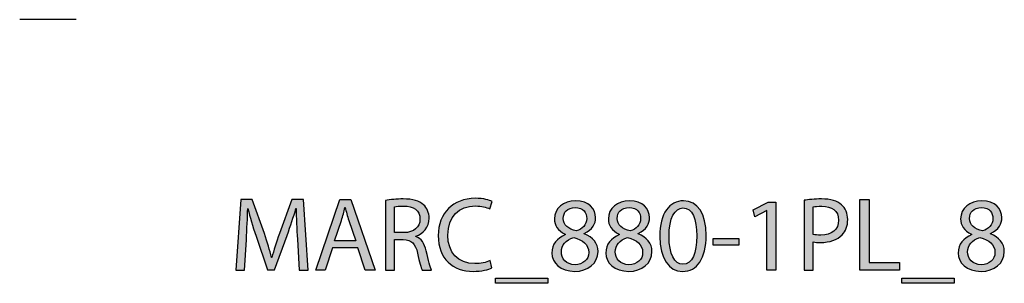
# Model space of a CAD drawing. Extents: x 35 to 115, y -20 to 100.
# Drawn here: x 35 to 55, y 94 to 100 of the extents above; entities that cross this region are included whole.
import ezdxf

# ---------------------------------------------------------------- set-up
doc = ezdxf.new("R2010")
doc.units = 0
doc.header["$MEASUREMENT"] = 0
doc.layers.add('M_U_00C1RGENES', color=7, linetype='CONTINUOUS')
doc.layers.add('REFERENCIAS', color=7, linetype='CONTINUOUS')

# ---------------------------------------------------------------- blocks, each defined once
blk = doc.blocks.new('BLOCK_2')
at = {"layer": 'REFERENCIAS'}
h = blk.add_hatch(color=255, dxfattribs=at)
h.dxf.hatch_style = 2
edge = h.paths.add_edge_path()
edge.add_spline(control_points=[(40.589, 95.327), (40.578, 95.525), (40.565, 95.767), (40.565, 95.942), (40.565, 95.942), (40.561, 95.942), (40.561, 95.942), (40.511, 95.777), (40.453, 95.597), (40.382, 95.401), (40.382, 95.401), (40.13, 94.709), (40.13, 94.709), (40.13, 94.709), (39.99, 94.709), (39.99, 94.709), (39.99, 94.709), (39.757, 95.388), (39.757, 95.388), (39.69, 95.591), (39.635, 95.773), (39.594, 95.942), (39.594, 95.942), (39.59, 95.942), (39.59, 95.942), (39.586, 95.765), (39.575, 95.528), (39.563, 95.312), (39.563, 95.312), (39.525, 94.7), (39.525, 94.7), (39.525, 94.7), (39.349, 94.7), (39.349, 94.7), (39.349, 94.7), (39.449, 96.126), (39.449, 96.126), (39.449, 96.126), (39.683, 96.126), (39.683, 96.126), (39.683, 96.126), (39.927, 95.437), (39.927, 95.437), (39.986, 95.261), (40.032, 95.104), (40.07, 94.956), (40.07, 94.956), (40.075, 94.956), (40.075, 94.956), (40.113, 95.1), (40.164, 95.257), (40.227, 95.437), (40.227, 95.437), (40.481, 96.126), (40.481, 96.126), (40.481, 96.126), (40.716, 96.126), (40.716, 96.126), (40.716, 96.126), (40.805, 94.7), (40.805, 94.7), (40.805, 94.7), (40.623, 94.7), (40.623, 94.7), (40.623, 94.7), (40.589, 95.327), (40.589, 95.327)], knot_values=[0, 0, 0, 0, 1, 1, 1, 2, 2, 2, 3, 3, 3, 4, 4, 4, 5, 5, 5, 6, 6, 6, 7, 7, 7, 8, 8, 8, 9, 9, 9, 10, 10, 10, 11, 11, 11, 12, 12, 12, 13, 13, 13, 14, 14, 14, 15, 15, 15, 16, 16, 16, 17, 17, 17, 18, 18, 18, 19, 19, 19, 20, 20, 20, 21, 21, 21, 22, 22, 22, 22], degree=3, periodic=1)
h = blk.add_hatch(color=255, dxfattribs=at)
h.dxf.hatch_style = 2
h.paths.add_polyline_path([(41.298, 95.149), (41.15, 94.7), (40.96, 94.7), (41.446, 96.126), (41.666, 96.126), (42.153, 94.7), (41.956, 94.7), (41.804, 95.149)])
edge = h.paths.add_edge_path()
edge.add_spline(control_points=[(41.768, 95.293), (41.768, 95.293), (41.626, 95.703), (41.626, 95.703), (41.594, 95.796), (41.573, 95.881), (41.552, 95.963), (41.552, 95.963), (41.548, 95.963), (41.548, 95.963), (41.527, 95.881), (41.506, 95.792), (41.476, 95.705), (41.476, 95.705), (41.336, 95.293), (41.336, 95.293), (41.336, 95.293), (41.768, 95.293), (41.768, 95.293)], knot_values=[0, 0, 0, 0, 1, 1, 1, 2, 2, 2, 3, 3, 3, 4, 4, 4, 5, 5, 5, 6, 6, 6, 6], degree=3, periodic=1)
h = blk.add_hatch(color=255, dxfattribs=at)
h.dxf.hatch_style = 2
edge = h.paths.add_edge_path()
edge.add_spline(control_points=[(42.363, 96.107), (42.456, 96.124), (42.592, 96.137), (42.716, 96.137), (42.913, 96.137), (43.042, 96.099), (43.129, 96.02), (43.199, 95.957), (43.241, 95.86), (43.241, 95.748), (43.241, 95.561), (43.122, 95.437), (42.974, 95.386), (42.974, 95.386), (42.974, 95.379), (42.974, 95.379), (43.082, 95.341), (43.148, 95.24), (43.182, 95.092), (43.228, 94.893), (43.262, 94.755), (43.292, 94.7), (43.292, 94.7), (43.101, 94.7), (43.101, 94.7), (43.078, 94.743), (43.046, 94.863), (43.008, 95.041), (42.966, 95.238), (42.888, 95.312), (42.721, 95.318), (42.721, 95.318), (42.547, 95.318), (42.547, 95.318), (42.547, 95.318), (42.547, 94.7), (42.547, 94.7), (42.547, 94.7), (42.363, 94.7), (42.363, 94.7), (42.363, 94.7), (42.363, 96.107), (42.363, 96.107)], knot_values=[0, 0, 0, 0, 1, 1, 1, 2, 2, 2, 3, 3, 3, 4, 4, 4, 5, 5, 5, 6, 6, 6, 7, 7, 7, 8, 8, 8, 9, 9, 9, 10, 10, 10, 11, 11, 11, 12, 12, 12, 13, 13, 13, 14, 14, 14, 14], degree=3, periodic=1)
edge = h.paths.add_edge_path()
edge.add_spline(control_points=[(42.547, 95.458), (42.547, 95.458), (42.735, 95.458), (42.735, 95.458), (42.932, 95.458), (43.057, 95.566), (43.057, 95.728), (43.057, 95.913), (42.924, 95.993), (42.729, 95.993), (42.64, 95.993), (42.579, 95.987), (42.547, 95.978), (42.547, 95.978), (42.547, 95.458), (42.547, 95.458)], knot_values=[0, 0, 0, 0, 1, 1, 1, 2, 2, 2, 3, 3, 3, 4, 4, 4, 5, 5, 5, 5], degree=3, periodic=1)
h = blk.add_hatch(color=255, dxfattribs=at)
h.dxf.hatch_style = 2
edge = h.paths.add_edge_path()
edge.add_spline(control_points=[(44.503, 94.745), (44.437, 94.711), (44.299, 94.677), (44.126, 94.677), (43.724, 94.677), (43.424, 94.931), (43.424, 95.401), (43.424, 95.849), (43.726, 96.149), (44.168, 96.149), (44.344, 96.149), (44.458, 96.111), (44.507, 96.086), (44.507, 96.086), (44.46, 95.936), (44.46, 95.936), (44.392, 95.97), (44.293, 95.995), (44.175, 95.995), (43.84, 95.995), (43.618, 95.781), (43.618, 95.407), (43.618, 95.056), (43.819, 94.834), (44.164, 94.834), (44.278, 94.834), (44.392, 94.857), (44.467, 94.893), (44.467, 94.893), (44.503, 94.745), (44.503, 94.745)], knot_values=[0, 0, 0, 0, 1, 1, 1, 2, 2, 2, 3, 3, 3, 4, 4, 4, 5, 5, 5, 6, 6, 6, 7, 7, 7, 8, 8, 8, 9, 9, 9, 10, 10, 10, 10], degree=3, periodic=1)
h = blk.add_hatch(color=255, dxfattribs=at)
h.dxf.hatch_style = 2
edge = h.paths.add_edge_path()
edge.add_spline(control_points=[(50.787, 96.109), (50.876, 96.124), (50.992, 96.137), (51.14, 96.137), (51.322, 96.137), (51.455, 96.095), (51.54, 96.018), (51.616, 95.951), (51.665, 95.847), (51.665, 95.72), (51.665, 95.591), (51.627, 95.489), (51.555, 95.416), (51.455, 95.312), (51.299, 95.259), (51.119, 95.259), (51.064, 95.259), (51.013, 95.261), (50.971, 95.272), (50.971, 95.272), (50.971, 94.7), (50.971, 94.7), (50.971, 94.7), (50.787, 94.7), (50.787, 94.7), (50.787, 94.7), (50.787, 96.109), (50.787, 96.109)], knot_values=[0, 0, 0, 0, 1, 1, 1, 2, 2, 2, 3, 3, 3, 4, 4, 4, 5, 5, 5, 6, 6, 6, 7, 7, 7, 8, 8, 8, 9, 9, 9, 9], degree=3, periodic=1)
edge = h.paths.add_edge_path()
edge.add_spline(control_points=[(50.971, 95.422), (51.011, 95.411), (51.062, 95.407), (51.123, 95.407), (51.345, 95.407), (51.481, 95.517), (51.481, 95.709), (51.481, 95.9), (51.345, 95.991), (51.144, 95.991), (51.064, 95.991), (51.003, 95.984), (50.971, 95.976), (50.971, 95.976), (50.971, 95.422), (50.971, 95.422)], knot_values=[0, 0, 0, 0, 1, 1, 1, 2, 2, 2, 3, 3, 3, 4, 4, 4, 5, 5, 5, 5], degree=3, periodic=1)
h = blk.add_hatch(color=255, dxfattribs=at)
h.dxf.hatch_style = 2
h.paths.add_polyline_path([(51.911, 96.126), (52.097, 96.126), (52.097, 94.855), (52.706, 94.855), (52.706, 94.7), (51.911, 94.7)])
h = blk.add_hatch(color=255, dxfattribs=at)
h.dxf.hatch_style = 2
edge = h.paths.add_edge_path()
edge.add_spline(control_points=[(45.982, 95.424), (45.828, 95.496), (45.762, 95.614), (45.762, 95.733), (45.762, 95.951), (45.947, 96.099), (46.19, 96.099), (46.456, 96.099), (46.592, 95.934), (46.592, 95.76), (46.592, 95.644), (46.533, 95.517), (46.363, 95.439), (46.363, 95.439), (46.363, 95.432), (46.363, 95.432), (46.535, 95.365), (46.64, 95.242), (46.64, 95.077), (46.64, 94.836), (46.435, 94.677), (46.173, 94.677), (45.885, 94.677), (45.712, 94.846), (45.712, 95.047), (45.712, 95.221), (45.815, 95.346), (45.985, 95.418), (45.985, 95.418), (45.982, 95.424), (45.982, 95.424)], knot_values=[0, 0, 0, 0, 1, 1, 1, 2, 2, 2, 3, 3, 3, 4, 4, 4, 5, 5, 5, 6, 6, 6, 7, 7, 7, 8, 8, 8, 9, 9, 9, 10, 10, 10, 10], degree=3, periodic=1)
edge = h.paths.add_edge_path()
edge.add_spline(control_points=[(46.452, 95.058), (46.452, 95.223), (46.336, 95.305), (46.15, 95.358), (45.989, 95.312), (45.902, 95.204), (45.902, 95.073), (45.896, 94.935), (46.001, 94.812), (46.177, 94.812), (46.344, 94.812), (46.452, 94.916), (46.452, 95.058)], knot_values=[0, 0, 0, 0, 1, 1, 1, 2, 2, 2, 3, 3, 3, 4, 4, 4, 4], degree=3, periodic=1)
edge = h.paths.add_edge_path()
edge.add_spline(control_points=[(45.94, 95.745), (45.938, 95.608), (46.044, 95.534), (46.203, 95.492), (46.321, 95.532), (46.412, 95.616), (46.412, 95.741), (46.412, 95.851), (46.346, 95.965), (46.179, 95.965), (46.025, 95.965), (45.94, 95.864), (45.94, 95.745)], knot_values=[0, 0, 0, 0, 1, 1, 1, 2, 2, 2, 3, 3, 3, 4, 4, 4, 4], degree=3, periodic=1)
h = blk.add_hatch(color=255, dxfattribs=at)
h.dxf.hatch_style = 2
edge = h.paths.add_edge_path()
edge.add_spline(control_points=[(47.068, 95.424), (46.914, 95.496), (46.848, 95.614), (46.848, 95.733), (46.848, 95.951), (47.032, 96.099), (47.275, 96.099), (47.542, 96.099), (47.677, 95.934), (47.677, 95.76), (47.677, 95.644), (47.618, 95.517), (47.449, 95.439), (47.449, 95.439), (47.449, 95.432), (47.449, 95.432), (47.62, 95.365), (47.726, 95.242), (47.726, 95.077), (47.726, 94.836), (47.521, 94.677), (47.259, 94.677), (46.971, 94.677), (46.797, 94.846), (46.797, 95.047), (46.797, 95.221), (46.901, 95.346), (47.07, 95.418), (47.07, 95.418), (47.068, 95.424), (47.068, 95.424)], knot_values=[0, 0, 0, 0, 1, 1, 1, 2, 2, 2, 3, 3, 3, 4, 4, 4, 5, 5, 5, 6, 6, 6, 7, 7, 7, 8, 8, 8, 9, 9, 9, 10, 10, 10, 10], degree=3, periodic=1)
edge = h.paths.add_edge_path()
edge.add_spline(control_points=[(47.538, 95.058), (47.538, 95.223), (47.421, 95.305), (47.235, 95.358), (47.074, 95.312), (46.988, 95.204), (46.988, 95.073), (46.981, 94.935), (47.087, 94.812), (47.263, 94.812), (47.43, 94.812), (47.538, 94.916), (47.538, 95.058)], knot_values=[0, 0, 0, 0, 1, 1, 1, 2, 2, 2, 3, 3, 3, 4, 4, 4, 4], degree=3, periodic=1)
edge = h.paths.add_edge_path()
edge.add_spline(control_points=[(47.026, 95.745), (47.024, 95.608), (47.13, 95.534), (47.288, 95.492), (47.407, 95.532), (47.498, 95.616), (47.498, 95.741), (47.498, 95.851), (47.432, 95.965), (47.265, 95.965), (47.11, 95.965), (47.026, 95.864), (47.026, 95.745)], knot_values=[0, 0, 0, 0, 1, 1, 1, 2, 2, 2, 3, 3, 3, 4, 4, 4, 4], degree=3, periodic=1)
h = blk.add_hatch(color=255, dxfattribs=at)
h.dxf.hatch_style = 2
edge = h.paths.add_edge_path()
edge.add_spline(control_points=[(48.816, 95.403), (48.816, 94.935), (48.64, 94.677), (48.338, 94.677), (48.069, 94.677), (47.885, 94.929), (47.881, 95.383), (47.881, 95.847), (48.082, 96.099), (48.361, 96.099), (48.649, 96.099), (48.816, 95.841), (48.816, 95.403)], knot_values=[0, 0, 0, 0, 1, 1, 1, 2, 2, 2, 3, 3, 3, 4, 4, 4, 4], degree=3, periodic=1)
edge = h.paths.add_edge_path()
edge.add_spline(control_points=[(48.069, 95.381), (48.069, 95.024), (48.179, 94.821), (48.348, 94.821), (48.537, 94.821), (48.628, 95.043), (48.628, 95.394), (48.628, 95.733), (48.543, 95.955), (48.348, 95.955), (48.188, 95.955), (48.069, 95.756), (48.069, 95.381)], knot_values=[0, 0, 0, 0, 1, 1, 1, 2, 2, 2, 3, 3, 3, 4, 4, 4, 4], degree=3, periodic=1)
h = blk.add_hatch(color=255, dxfattribs=at)
h.dxf.hatch_style = 2
h.paths.add_polyline_path([(50.039, 95.902), (50.035, 95.902), (49.796, 95.773), (49.76, 95.915), (50.061, 96.075), (50.219, 96.075), (50.219, 94.7), (50.039, 94.7)])
h = blk.add_hatch(color=255, dxfattribs=at)
h.dxf.hatch_style = 2
edge = h.paths.add_edge_path()
edge.add_spline(control_points=[(54.158, 95.424), (54.004, 95.496), (53.938, 95.614), (53.938, 95.733), (53.938, 95.951), (54.123, 96.099), (54.366, 96.099), (54.632, 96.099), (54.768, 95.934), (54.768, 95.76), (54.768, 95.644), (54.709, 95.517), (54.539, 95.439), (54.539, 95.439), (54.539, 95.432), (54.539, 95.432), (54.711, 95.365), (54.816, 95.242), (54.816, 95.077), (54.816, 94.836), (54.611, 94.677), (54.349, 94.677), (54.061, 94.677), (53.888, 94.846), (53.888, 95.047), (53.888, 95.221), (53.991, 95.346), (54.161, 95.418), (54.161, 95.418), (54.158, 95.424), (54.158, 95.424)], knot_values=[0, 0, 0, 0, 1, 1, 1, 2, 2, 2, 3, 3, 3, 4, 4, 4, 5, 5, 5, 6, 6, 6, 7, 7, 7, 8, 8, 8, 9, 9, 9, 10, 10, 10, 10], degree=3, periodic=1)
edge = h.paths.add_edge_path()
edge.add_spline(control_points=[(54.628, 95.058), (54.628, 95.223), (54.512, 95.305), (54.326, 95.358), (54.165, 95.312), (54.078, 95.204), (54.078, 95.073), (54.072, 94.935), (54.178, 94.812), (54.353, 94.812), (54.52, 94.812), (54.628, 94.916), (54.628, 95.058)], knot_values=[0, 0, 0, 0, 1, 1, 1, 2, 2, 2, 3, 3, 3, 4, 4, 4, 4], degree=3, periodic=1)
edge = h.paths.add_edge_path()
edge.add_spline(control_points=[(54.116, 95.745), (54.114, 95.608), (54.22, 95.534), (54.379, 95.492), (54.497, 95.532), (54.588, 95.616), (54.588, 95.741), (54.588, 95.851), (54.522, 95.965), (54.355, 95.965), (54.201, 95.965), (54.116, 95.864), (54.116, 95.745)], knot_values=[0, 0, 0, 0, 1, 1, 1, 2, 2, 2, 3, 3, 3, 4, 4, 4, 4], degree=3, periodic=1)
h = blk.add_hatch(color=255, dxfattribs=at)
h.dxf.hatch_style = 2
h.paths.add_polyline_path([(49.477, 95.339), (49.477, 95.204), (48.954, 95.204), (48.954, 95.339)])
h = blk.add_hatch(color=255, dxfattribs=at)
h.dxf.hatch_style = 2
h.paths.add_polyline_path([(45.633, 94.542), (45.633, 94.436), (44.575, 94.436), (44.575, 94.542)])
h = blk.add_hatch(color=255, dxfattribs=at)
h.dxf.hatch_style = 2
h.paths.add_polyline_path([(53.809, 94.542), (53.809, 94.436), (52.751, 94.436), (52.751, 94.542)])
for points in [[(41.298, 95.149), (41.15, 94.7), (40.96, 94.7), (41.446, 96.126), (41.666, 96.126), (42.153, 94.7), (41.956, 94.7), (41.804, 95.149), (41.298, 95.149)], [(51.911, 96.126), (52.097, 96.126), (52.097, 94.855), (52.706, 94.855), (52.706, 94.7), (51.911, 94.7), (51.911, 96.126)], [(50.039, 95.902), (50.035, 95.902), (49.796, 95.773), (49.76, 95.915), (50.061, 96.075), (50.219, 96.075), (50.219, 94.7), (50.039, 94.7), (50.039, 95.902)], [(49.477, 95.339), (49.477, 95.204), (48.954, 95.204), (48.954, 95.339), (49.477, 95.339)], [(45.633, 94.542), (45.633, 94.436), (44.575, 94.436), (44.575, 94.542), (45.633, 94.542)], [(53.809, 94.542), (53.809, 94.436), (52.751, 94.436), (52.751, 94.542), (53.809, 94.542)]]:
    blk.add_lwpolyline(points, dxfattribs=at)
for points, knots in [([(40.589, 95.327), (40.578, 95.525), (40.565, 95.767), (40.565, 95.942), (40.565, 95.942), (40.561, 95.942), (40.561, 95.942), (40.511, 95.777), (40.453, 95.597), (40.382, 95.401), (40.382, 95.401), (40.13, 94.709), (40.13, 94.709), (40.13, 94.709), (39.99, 94.709), (39.99, 94.709), (39.99, 94.709), (39.757, 95.388), (39.757, 95.388), (39.69, 95.591), (39.635, 95.773), (39.594, 95.942), (39.594, 95.942), (39.59, 95.942), (39.59, 95.942), (39.586, 95.765), (39.575, 95.528), (39.563, 95.312), (39.563, 95.312), (39.525, 94.7), (39.525, 94.7), (39.525, 94.7), (39.349, 94.7), (39.349, 94.7), (39.349, 94.7), (39.449, 96.126), (39.449, 96.126), (39.449, 96.126), (39.683, 96.126), (39.683, 96.126), (39.683, 96.126), (39.927, 95.437), (39.927, 95.437), (39.986, 95.261), (40.032, 95.104), (40.07, 94.956), (40.07, 94.956), (40.075, 94.956), (40.075, 94.956), (40.113, 95.1), (40.164, 95.257), (40.227, 95.437), (40.227, 95.437), (40.481, 96.126), (40.481, 96.126), (40.481, 96.126), (40.716, 96.126), (40.716, 96.126), (40.716, 96.126), (40.805, 94.7), (40.805, 94.7), (40.805, 94.7), (40.623, 94.7), (40.623, 94.7), (40.623, 94.7), (40.589, 95.327), (40.589, 95.327)], [0, 0, 0, 0, 1, 1, 1, 2, 2, 2, 3, 3, 3, 4, 4, 4, 5, 5, 5, 6, 6, 6, 7, 7, 7, 8, 8, 8, 9, 9, 9, 10, 10, 10, 11, 11, 11, 12, 12, 12, 13, 13, 13, 14, 14, 14, 15, 15, 15, 16, 16, 16, 17, 17, 17, 18, 18, 18, 19, 19, 19, 20, 20, 20, 21, 21, 21, 22, 22, 22, 22]), ([(42.363, 96.107), (42.456, 96.124), (42.592, 96.137), (42.716, 96.137), (42.913, 96.137), (43.042, 96.099), (43.129, 96.02), (43.199, 95.957), (43.241, 95.86), (43.241, 95.748), (43.241, 95.561), (43.122, 95.437), (42.974, 95.386), (42.974, 95.386), (42.974, 95.379), (42.974, 95.379), (43.082, 95.341), (43.148, 95.24), (43.182, 95.092), (43.228, 94.893), (43.262, 94.755), (43.292, 94.7), (43.292, 94.7), (43.101, 94.7), (43.101, 94.7), (43.078, 94.743), (43.046, 94.863), (43.008, 95.041), (42.966, 95.238), (42.888, 95.312), (42.721, 95.318), (42.721, 95.318), (42.547, 95.318), (42.547, 95.318), (42.547, 95.318), (42.547, 94.7), (42.547, 94.7), (42.547, 94.7), (42.363, 94.7), (42.363, 94.7), (42.363, 94.7), (42.363, 96.107), (42.363, 96.107)], [0, 0, 0, 0, 1, 1, 1, 2, 2, 2, 3, 3, 3, 4, 4, 4, 5, 5, 5, 6, 6, 6, 7, 7, 7, 8, 8, 8, 9, 9, 9, 10, 10, 10, 11, 11, 11, 12, 12, 12, 13, 13, 13, 14, 14, 14, 14]), ([(44.503, 94.745), (44.437, 94.711), (44.299, 94.677), (44.126, 94.677), (43.724, 94.677), (43.424, 94.931), (43.424, 95.401), (43.424, 95.849), (43.726, 96.149), (44.168, 96.149), (44.344, 96.149), (44.458, 96.111), (44.507, 96.086), (44.507, 96.086), (44.46, 95.936), (44.46, 95.936), (44.392, 95.97), (44.293, 95.995), (44.175, 95.995), (43.84, 95.995), (43.618, 95.781), (43.618, 95.407), (43.618, 95.056), (43.819, 94.834), (44.164, 94.834), (44.278, 94.834), (44.392, 94.857), (44.467, 94.893), (44.467, 94.893), (44.503, 94.745), (44.503, 94.745)], [0, 0, 0, 0, 1, 1, 1, 2, 2, 2, 3, 3, 3, 4, 4, 4, 5, 5, 5, 6, 6, 6, 7, 7, 7, 8, 8, 8, 9, 9, 9, 10, 10, 10, 10]), ([(50.787, 96.109), (50.876, 96.124), (50.992, 96.137), (51.14, 96.137), (51.322, 96.137), (51.455, 96.095), (51.54, 96.018), (51.616, 95.951), (51.665, 95.847), (51.665, 95.72), (51.665, 95.591), (51.627, 95.489), (51.555, 95.416), (51.455, 95.312), (51.299, 95.259), (51.119, 95.259), (51.064, 95.259), (51.013, 95.261), (50.971, 95.272), (50.971, 95.272), (50.971, 94.7), (50.971, 94.7), (50.971, 94.7), (50.787, 94.7), (50.787, 94.7), (50.787, 94.7), (50.787, 96.109), (50.787, 96.109)], [0, 0, 0, 0, 1, 1, 1, 2, 2, 2, 3, 3, 3, 4, 4, 4, 5, 5, 5, 6, 6, 6, 7, 7, 7, 8, 8, 8, 9, 9, 9, 9]), ([(41.768, 95.293), (41.768, 95.293), (41.626, 95.703), (41.626, 95.703), (41.594, 95.796), (41.573, 95.881), (41.552, 95.963), (41.552, 95.963), (41.548, 95.963), (41.548, 95.963), (41.527, 95.881), (41.506, 95.792), (41.476, 95.705), (41.476, 95.705), (41.336, 95.293), (41.336, 95.293), (41.336, 95.293), (41.768, 95.293), (41.768, 95.293)], [0, 0, 0, 0, 1, 1, 1, 2, 2, 2, 3, 3, 3, 4, 4, 4, 5, 5, 5, 6, 6, 6, 6]), ([(42.547, 95.458), (42.547, 95.458), (42.735, 95.458), (42.735, 95.458), (42.932, 95.458), (43.057, 95.566), (43.057, 95.728), (43.057, 95.913), (42.924, 95.993), (42.729, 95.993), (42.64, 95.993), (42.579, 95.987), (42.547, 95.978), (42.547, 95.978), (42.547, 95.458), (42.547, 95.458)], [0, 0, 0, 0, 1, 1, 1, 2, 2, 2, 3, 3, 3, 4, 4, 4, 5, 5, 5, 5]), ([(45.982, 95.424), (45.828, 95.496), (45.762, 95.614), (45.762, 95.733), (45.762, 95.951), (45.947, 96.099), (46.19, 96.099), (46.456, 96.099), (46.592, 95.934), (46.592, 95.76), (46.592, 95.644), (46.533, 95.517), (46.363, 95.439), (46.363, 95.439), (46.363, 95.432), (46.363, 95.432), (46.535, 95.365), (46.64, 95.242), (46.64, 95.077), (46.64, 94.836), (46.435, 94.677), (46.173, 94.677), (45.885, 94.677), (45.712, 94.846), (45.712, 95.047), (45.712, 95.221), (45.815, 95.346), (45.985, 95.418), (45.985, 95.418), (45.982, 95.424), (45.982, 95.424)], [0, 0, 0, 0, 1, 1, 1, 2, 2, 2, 3, 3, 3, 4, 4, 4, 5, 5, 5, 6, 6, 6, 7, 7, 7, 8, 8, 8, 9, 9, 9, 10, 10, 10, 10]), ([(45.94, 95.745), (45.938, 95.608), (46.044, 95.534), (46.203, 95.492), (46.321, 95.532), (46.412, 95.616), (46.412, 95.741), (46.412, 95.851), (46.346, 95.965), (46.179, 95.965), (46.025, 95.965), (45.94, 95.864), (45.94, 95.745)], [0, 0, 0, 0, 1, 1, 1, 2, 2, 2, 3, 3, 3, 4, 4, 4, 4]), ([(47.068, 95.424), (46.914, 95.496), (46.848, 95.614), (46.848, 95.733), (46.848, 95.951), (47.032, 96.099), (47.275, 96.099), (47.542, 96.099), (47.677, 95.934), (47.677, 95.76), (47.677, 95.644), (47.618, 95.517), (47.449, 95.439), (47.449, 95.439), (47.449, 95.432), (47.449, 95.432), (47.62, 95.365), (47.726, 95.242), (47.726, 95.077), (47.726, 94.836), (47.521, 94.677), (47.259, 94.677), (46.971, 94.677), (46.797, 94.846), (46.797, 95.047), (46.797, 95.221), (46.901, 95.346), (47.07, 95.418), (47.07, 95.418), (47.068, 95.424), (47.068, 95.424)], [0, 0, 0, 0, 1, 1, 1, 2, 2, 2, 3, 3, 3, 4, 4, 4, 5, 5, 5, 6, 6, 6, 7, 7, 7, 8, 8, 8, 9, 9, 9, 10, 10, 10, 10]), ([(47.026, 95.745), (47.024, 95.608), (47.13, 95.534), (47.288, 95.492), (47.407, 95.532), (47.498, 95.616), (47.498, 95.741), (47.498, 95.851), (47.432, 95.965), (47.265, 95.965), (47.11, 95.965), (47.026, 95.864), (47.026, 95.745)], [0, 0, 0, 0, 1, 1, 1, 2, 2, 2, 3, 3, 3, 4, 4, 4, 4]), ([(48.816, 95.403), (48.816, 94.935), (48.64, 94.677), (48.338, 94.677), (48.069, 94.677), (47.885, 94.929), (47.881, 95.383), (47.881, 95.847), (48.082, 96.099), (48.361, 96.099), (48.649, 96.099), (48.816, 95.841), (48.816, 95.403)], [0, 0, 0, 0, 1, 1, 1, 2, 2, 2, 3, 3, 3, 4, 4, 4, 4]), ([(48.069, 95.381), (48.069, 95.024), (48.179, 94.821), (48.348, 94.821), (48.537, 94.821), (48.628, 95.043), (48.628, 95.394), (48.628, 95.733), (48.543, 95.955), (48.348, 95.955), (48.188, 95.955), (48.069, 95.756), (48.069, 95.381)], [0, 0, 0, 0, 1, 1, 1, 2, 2, 2, 3, 3, 3, 4, 4, 4, 4]), ([(50.971, 95.422), (51.011, 95.411), (51.062, 95.407), (51.123, 95.407), (51.345, 95.407), (51.481, 95.517), (51.481, 95.709), (51.481, 95.9), (51.345, 95.991), (51.144, 95.991), (51.064, 95.991), (51.003, 95.984), (50.971, 95.976), (50.971, 95.976), (50.971, 95.422), (50.971, 95.422)], [0, 0, 0, 0, 1, 1, 1, 2, 2, 2, 3, 3, 3, 4, 4, 4, 5, 5, 5, 5]), ([(54.158, 95.424), (54.004, 95.496), (53.938, 95.614), (53.938, 95.733), (53.938, 95.951), (54.123, 96.099), (54.366, 96.099), (54.632, 96.099), (54.768, 95.934), (54.768, 95.76), (54.768, 95.644), (54.709, 95.517), (54.539, 95.439), (54.539, 95.439), (54.539, 95.432), (54.539, 95.432), (54.711, 95.365), (54.816, 95.242), (54.816, 95.077), (54.816, 94.836), (54.611, 94.677), (54.349, 94.677), (54.061, 94.677), (53.888, 94.846), (53.888, 95.047), (53.888, 95.221), (53.991, 95.346), (54.161, 95.418), (54.161, 95.418), (54.158, 95.424), (54.158, 95.424)], [0, 0, 0, 0, 1, 1, 1, 2, 2, 2, 3, 3, 3, 4, 4, 4, 5, 5, 5, 6, 6, 6, 7, 7, 7, 8, 8, 8, 9, 9, 9, 10, 10, 10, 10]), ([(54.116, 95.745), (54.114, 95.608), (54.22, 95.534), (54.379, 95.492), (54.497, 95.532), (54.588, 95.616), (54.588, 95.741), (54.588, 95.851), (54.522, 95.965), (54.355, 95.965), (54.201, 95.965), (54.116, 95.864), (54.116, 95.745)], [0, 0, 0, 0, 1, 1, 1, 2, 2, 2, 3, 3, 3, 4, 4, 4, 4]), ([(46.452, 95.058), (46.452, 95.223), (46.336, 95.305), (46.15, 95.358), (45.989, 95.312), (45.902, 95.204), (45.902, 95.073), (45.896, 94.935), (46.001, 94.812), (46.177, 94.812), (46.344, 94.812), (46.452, 94.916), (46.452, 95.058)], [0, 0, 0, 0, 1, 1, 1, 2, 2, 2, 3, 3, 3, 4, 4, 4, 4]), ([(47.538, 95.058), (47.538, 95.223), (47.421, 95.305), (47.235, 95.358), (47.074, 95.312), (46.988, 95.204), (46.988, 95.073), (46.981, 94.935), (47.087, 94.812), (47.263, 94.812), (47.43, 94.812), (47.538, 94.916), (47.538, 95.058)], [0, 0, 0, 0, 1, 1, 1, 2, 2, 2, 3, 3, 3, 4, 4, 4, 4]), ([(54.628, 95.058), (54.628, 95.223), (54.512, 95.305), (54.326, 95.358), (54.165, 95.312), (54.078, 95.204), (54.078, 95.073), (54.072, 94.935), (54.178, 94.812), (54.353, 94.812), (54.52, 94.812), (54.628, 94.916), (54.628, 95.058)], [0, 0, 0, 0, 1, 1, 1, 2, 2, 2, 3, 3, 3, 4, 4, 4, 4])]:
    blk.add_open_spline(points, degree=3, knots=knots, dxfattribs=at)

msp = doc.modelspace()

# ---------------------------------------------------------------- linework, layer by layer
at = {"layer": 'M_U_00C1RGENES', "color": 255}
msp.add_lwpolyline([(36.137, 99.75), (35.001, 99.75)], dxfattribs=at)

# ---------------------------------------------------------------- block references
at = {"layer": 'REFERENCIAS'}
msp.add_blockref('BLOCK_2', (0, 0), dxfattribs=at)

doc.saveas('drawing.dxf')
